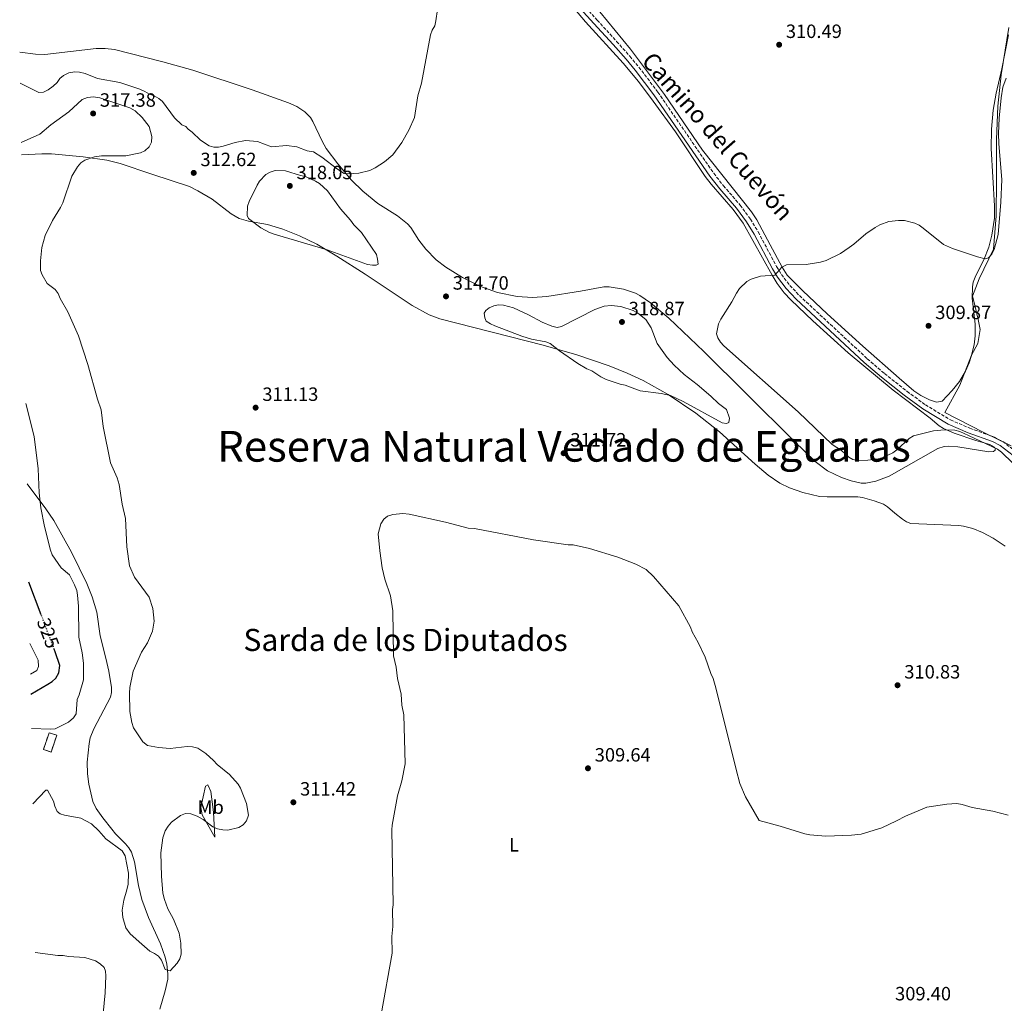
# Model space of a CAD drawing. Units: metres. Extents: x 622021 to 625498, y 4676288 to 4678661.
# Drawn here: x 622038 to 622550, y 4677134 to 4677646 of the extents above; entities that cross this region are included whole.
import ezdxf
from ezdxf.enums import TextEntityAlignment as Align

# ---------------------------------------------------------------- set-up
doc = ezdxf.new("R2010")
doc.units = ezdxf.units.M
doc.header["$MEASUREMENT"] = 0
doc.linetypes.add('DGN Style 3', pattern=[2.435891, 1.739922, -0.695969])
doc.linetypes.add('DGN Style 5', pattern=[1.217945, 0.521977, -0.695969])
for name, color, linetype, lineweight in [('Camino', 7, 'DGN Style 3', 0), ('construcción   en ruinas', 1, 'Continuous', 0), ('contrucción  en ruinas', 1, 'DGN Style 3', 13), ('Cota de curva de nivel directora', 7, 'Continuous', 0), ('Cota de punto acotado terreno', 7, 'Continuous', 0), ('Curva de nivel directora', 30, 'Continuous', 30), ('Curva de nivel directora no vista', 30, 'DGN Style 5', 30), ('Curva de nivel intermedia', 30, 'Continuous', 0), ('Etiqueta de uso rústico', 92, 'Continuous', 0), ('Límite de municipio', 7, 'Continuous', 0), ('Línea de cambio de uso (parcela vista)', 92, 'Continuous', 0), ('Margen derecho', 7, 'Continuous', 0), ('Punto acotado terreno (símbolo)', 7, 'Continuous', 0), ('Texto de Espacio Protegido', 92, 'Continuous', 0), ('Texto de Área (paraje) menor', 7, 'Continuous', 0)]:
    doc.layers.add(name, color=color, linetype=linetype, lineweight=lineweight)
doc.styles.add('Style-Arial', font='arial.ttf')

# ---------------------------------------------------------------- blocks, each defined once
blk = doc.blocks.new('5PATER')
at = {"layer": 'Punto acotado terreno (símbolo)', "linetype": 'Continuous', "lineweight": 0}
h = blk.add_hatch(color=51, dxfattribs=at)
edge = h.paths.add_edge_path()
edge.add_ellipse((0, 0), major_axis=(-0.11, -0.111), ratio=0.999422, start_angle=0, end_angle=360)

msp = doc.modelspace()

# ---------------------------------------------------------------- linework, layer by layer
at = {"layer": 'Camino', "color": 7, "linetype": 'DGN Style 3', "lineweight": 0}
msp.add_polyline3d([(622322.33, 4677663.2, 310.47), (622338.11, 4677645.77, 310.47), (622348.21, 4677634.69, 310.95), (622355.09, 4677627.01, 310.81), (622359.78, 4677621.33, 310.65), (622369.63, 4677608.33, 310.47), (622398.77, 4677566.05, 310.23), (622403.79, 4677559.62, 310.23), (622412.49, 4677549.54, 310.23), (622417.83, 4677542.22, 310.18), (622421.89, 4677535.56, 309.97), (622431.44, 4677517.52, 310.16), (622434, 4677513.47, 310.08), (622438.38, 4677507.71, 309.95), (622443.35, 4677502.42, 309.8), (622478.69, 4677469.55, 309.75), (622487.61, 4677461.86, 309.75), (622499.43, 4677452.58, 309.75), (622508.9, 4677445.6, 309.73), (622521.96, 4677437.7, 309.52), (622532.07, 4677433.43, 309.28), (622544.88, 4677428.74, 309.67), (622549.2, 4677426.51, 309.74), (622556.28, 4677421.04, 309.75)], dxfattribs=at)
at = {"layer": 'construcción   en ruinas', "color": 1, "linetype": 'Continuous', "lineweight": 0, "extrusion": (0.051716, -0.017397, 0.99851), "elevation": -48881.51, "flags": 128}
msp.add_lwpolyline([(4631498.27, 900376.47), (4631489.08, 900376.47), (4631489.08, 900380.68), (4631498.27, 900380.69), (4631498.27, 900376.47)], close=True, dxfattribs=at)
at = {"layer": 'contrucción  en ruinas', "color": 1, "linetype": 'DGN Style 3', "lineweight": 13, "extrusion": (0.051716, -0.017397, 0.99851), "elevation": -48881.51, "flags": 128}
msp.add_lwpolyline([(4631498.27, 900380.69), (4631489.08, 900380.68), (4631489.08, 900376.47), (4631498.27, 900376.47), (4631498.27, 900380.69)], dxfattribs=at)
at = {"layer": 'Curva de nivel directora', "color": 30, "linetype": 'Continuous', "lineweight": 30, "elevation": 325, "flags": 128}
for points in [[(622048.71, 4677336.34), (622042.29, 4677353.38)], [(622043.3, 4677295.03), (622052.21, 4677300.28), (622054.34, 4677301.69), (622056.23, 4677303.43), (622057.82, 4677306.08), (622058.35, 4677309.99), (622055.97, 4677317.08), (622055.49, 4677318.37)]]:
    msp.add_lwpolyline(points, dxfattribs=at)
at = {"layer": 'Curva de nivel directora no vista', "color": 30, "linetype": 'DGN Style 5', "lineweight": 30, "elevation": 325, "flags": 128}
msp.add_lwpolyline([(622055.49, 4677318.37), (622048.71, 4677336.34)], dxfattribs=at)
at = {"layer": 'Curva de nivel intermedia', "color": 30, "linetype": 'Continuous', "lineweight": 0, "flags": 128}
for points, elevation in [([(622037.78, 4677613), (622047.46, 4677608.06), (622049.95, 4677608.32), (622052.39, 4677609.54), (622054.91, 4677611.49), (622056.98, 4677613.32), (622058.44, 4677615.45), (622060.38, 4677617.02), (622063.05, 4677618.38), (622066.19, 4677618.88), (622068.68, 4677618.72), (622071.61, 4677618), (622077.95, 4677615.47), (622089.69, 4677613.27), (622099.95, 4677609.84), (622102.67, 4677608.69), (622105.09, 4677607.23), (622107.51, 4677606.37), (622109.93, 4677604.91), (622111.89, 4677603.35), (622118.15, 4677594.91), (622121.86, 4677591.31), (622123.98, 4677590.44), (622125.2, 4677588.96), (622127.27, 4677587.55), (622131.6, 4677583.37), (622136.15, 4677580.44), (622138.56, 4677579.59), (622140.96, 4677579.63), (622143.41, 4677580.11), (622149.62, 4677582.17), (622155.09, 4677583.18), (622161.31, 4677582.67), (622168.56, 4677579.79), (622176.35, 4677580.52), (622181.81, 4677579.79), (622187.17, 4677577.8), (622190.51, 4677577.16), (622194.76, 4677574.5), (622202.92, 4677568.15), (622206.3, 4677566.02), (622208.79, 4677565.75), (622214.1, 4677566.15), (622219.79, 4677567.51), (622222.59, 4677568.91), (622227.44, 4677572.02), (622231.64, 4677575.75), (622236.34, 4677582.13), (622240.13, 4677588.58), (622243.01, 4677595.08), (622244.79, 4677606.33), (622246.62, 4677612.91), (622251.3, 4677638.19), (622252.16, 4677640.6), (622253.52, 4677642.72), (622254.12, 4677645.48), (622254.95, 4677651.24)], 310), ([(622554.41, 4677415.3), (622548.49, 4677421.02), (622546.48, 4677422.52), (622531.43, 4677429.65), (622526.81, 4677431.63), (622524.2, 4677432.38), (622518.86, 4677432.56), (622513.09, 4677431.97), (622502.71, 4677429.43), (622500.48, 4677428.05), (622494.11, 4677422.12), (622491.89, 4677420.61), (622486.71, 4677418.26), (622484.3, 4677417.57), (622479.02, 4677416.86), (622473.73, 4677416.63), (622471.14, 4677417.1), (622468.99, 4677418.37), (622465.18, 4677421.75), (622460.42, 4677424.99), (622442.66, 4677441.87), (622403.99, 4677476.34), (622402.19, 4677478.25), (622400.88, 4677480.38), (622400.25, 4677482.47), (622401.21, 4677487.74), (622402.37, 4677490.16), (622408.14, 4677499.21), (622410.59, 4677503.72), (622412.24, 4677506.06), (622416.05, 4677509.74), (622418.28, 4677511.01), (622423.15, 4677512.56), (622430.49, 4677512.99), (622434.17, 4677517.25), (622436.61, 4677518.48), (622446.82, 4677518.67), (622454.38, 4677519.84), (622457.31, 4677520.73), (622464.65, 4677524.37), (622469.26, 4677527.44), (622471.75, 4677529.23), (622477.84, 4677534.49), (622482.76, 4677537.92), (622485.2, 4677539.22), (622489.88, 4677540.99), (622494.98, 4677541.53), (622497.98, 4677541.43), (622503.4, 4677540.06), (622505.67, 4677539.01), (622507.8, 4677537.54), (622518.29, 4677529.06), (622523.03, 4677526.97), (622535.95, 4677522.56), (622540.02, 4677521.58), (622541.8, 4677522.16), (622543.43, 4677524.04), (622544.74, 4677526.47), (622546.71, 4677534.29), (622548.23, 4677551.12), (622548.62, 4677562.88), (622547.12, 4677581.41), (622547.03, 4677586.86), (622547.36, 4677594.7), (622548.37, 4677605.28), (622549.23, 4677610.85), (622550.9, 4677615.53)], 310), ([(622051.75, 4677508.77), (622049.27, 4677513.23), (622048.34, 4677515.55), (622048.38, 4677520.6), (622048.98, 4677527.42), (622050.73, 4677533.66), (622054.5, 4677541.52), (622058.72, 4677548.21), (622059.97, 4677550.75), (622064.61, 4677564.5), (622067.53, 4677569.35), (622069.3, 4677571.48), (622071.37, 4677572.87), (622076.4, 4677574.68), (622080.13, 4677575.16), (622092.66, 4677575.19), (622100.41, 4677576.8), (622102.7, 4677577.79), (622104.84, 4677579.84), (622106.02, 4677582.29), (622106.27, 4677585.3), (622104.86, 4677590.37), (622101.31, 4677595.12), (622097.59, 4677598.52), (622094.87, 4677600.19), (622079.23, 4677605.35), (622075.84, 4677605.77), (622072.84, 4677605.55), (622070.01, 4677604.47), (622063.15, 4677598.08), (622053.66, 4677591.32), (622047.96, 4677586.39), (622038.31, 4677582.17)], 315), ([(622221.16, 4677518.25), (622218.45, 4677518.66), (622197.62, 4677526.26), (622169.88, 4677534.35), (622167.47, 4677535.21), (622163.03, 4677537.63), (622156.6, 4677542.62), (622155.91, 4677544.16), (622156.13, 4677548.97), (622156.97, 4677551.33), (622161.05, 4677559.85), (622162.31, 4677562.01), (622165.61, 4677565.48), (622167.81, 4677566.65), (622170.52, 4677567.51), (622175.78, 4677567.3), (622183.62, 4677564.93), (622186.25, 4677564.48), (622191.47, 4677562.01), (622193.59, 4677560.68), (622197.71, 4677556.87), (622204.47, 4677547.53), (622209.67, 4677541.62), (622211.36, 4677539.24), (622215.47, 4677535.26), (622223.17, 4677523.84), (622223.81, 4677521.3), (622224, 4677518.75), (622223.11, 4677518.29), (622221.16, 4677518.25)], 315), ([(622044.29, 4677237.99), (622051.07, 4677245.01), (622051.97, 4677245.02), (622055.07, 4677239.37), (622055.71, 4677236.68), (622056.96, 4677234), (622058.48, 4677232.83), (622060.83, 4677231.98), (622069.34, 4677230.57), (622074.83, 4677227.62), (622078.73, 4677223.87), (622082.37, 4677219.75), (622090.91, 4677213.57), (622092.45, 4677210.89), (622094.11, 4677201.92), (622093.9, 4677196.21), (622093.35, 4677193.2), (622091.64, 4677187.77), (622090.84, 4677182.57), (622091.19, 4677178.77), (622092.68, 4677173.42), (622095.05, 4677170.32), (622100.99, 4677164.86), (622105.29, 4677161.3), (622107.71, 4677160.14), (622109.83, 4677158.67), (622111.37, 4677156.6), (622113.25, 4677151.83), (622115.74, 4677151.12), (622119.54, 4677155.11), (622120.85, 4677157.33), (622121.49, 4677159.72), (622121.42, 4677165.47), (622120.52, 4677170.61), (622117.52, 4677177.9), (622114.52, 4677183.36), (622112.81, 4677188.12), (622111.99, 4677191.42), (622111.23, 4677200.41), (622111.03, 4677212.41), (622111.96, 4677220.28), (622113.24, 4677223.84), (622114.7, 4677226.27), (622116.47, 4677228.4), (622121.21, 4677231.92), (622123.87, 4677232.96), (622126.59, 4677232.77), (622129.91, 4677231.63), (622132.94, 4677229.88), (622138.11, 4677226.06), (622140.53, 4677224.9), (622143.24, 4677224.35), (622145.75, 4677224.31), (622151.62, 4677225.69), (622153.73, 4677227), (622155.61, 4677229.12), (622156.61, 4677232.07), (622155.61, 4677238.06), (622152.48, 4677246.11), (622151.24, 4677248.28), (622146.69, 4677253.18), (622140.26, 4677258.51), (622138.43, 4677260.57), (622134.47, 4677264.11), (622130.22, 4677266.89), (622127.47, 4677267.55), (622124.72, 4677267.86), (622115.82, 4677266.8), (622109.81, 4677267.3), (622104.09, 4677268.4), (622101.66, 4677270.16), (622096.74, 4677277.58), (622095.79, 4677280.26), (622094.81, 4677286.03), (622094.63, 4677295.55), (622094.88, 4677298.55), (622096.54, 4677306.98), (622100.85, 4677316.9), (622104.09, 4677321.81), (622106.69, 4677327.86), (622107.52, 4677333.05), (622106.8, 4677339.56), (622104.9, 4677345.53), (622097.19, 4677355.83), (622094.72, 4677361.86), (622093.35, 4677371.74), (622092.59, 4677386.52), (622090.88, 4677393.9), (622089.21, 4677404.08), (622088.25, 4677407.66), (622084.82, 4677415.41), (622080.9, 4677434.24), (622079.86, 4677442.93), (622077.96, 4677448.6), (622072.94, 4677466.56), (622068.11, 4677481.44), (622062.5, 4677493.95), (622058.56, 4677500.92), (622057.54, 4677503.47), (622056, 4677505.54), (622051.75, 4677508.77)], 315), ([(622317.27, 4677485.89), (622319.51, 4677486.37), (622336.92, 4677495.22), (622341.76, 4677496.86), (622345.43, 4677497.31), (622350.34, 4677496.69), (622356.8, 4677494.61), (622359.25, 4677493.35), (622363.41, 4677489.96), (622366.19, 4677485.57), (622369.3, 4677477.58), (622374.54, 4677470.2), (622378.1, 4677466.16), (622383.39, 4677461.34), (622390.19, 4677456.09), (622397.23, 4677450.17), (622401.2, 4677446.34), (622405.38, 4677443.1), (622406.88, 4677438.63), (622406.62, 4677436.38), (622405.43, 4677435.91), (622403.17, 4677436.17), (622382.91, 4677447.35), (622376.23, 4677450.42), (622371.34, 4677451.47), (622360.53, 4677452.92), (622352.58, 4677455.87), (622350.02, 4677456.28), (622342.72, 4677458.76), (622339.97, 4677460.17), (622335.35, 4677463.24), (622332.63, 4677464.39), (622327.93, 4677467.16), (622318.53, 4677473.61), (622313.66, 4677477.42), (622311.37, 4677478.42), (622303.95, 4677479.81), (622298.8, 4677481.33), (622284.82, 4677486.74), (622282.58, 4677487.71), (622280.31, 4677489.17), (622279.53, 4677490.8), (622279.34, 4677493.2), (622280.06, 4677494.71), (622281.84, 4677496.09), (622284.22, 4677497.18), (622286.68, 4677497.68), (622289.26, 4677497.46), (622294.59, 4677496.01), (622302.31, 4677492.39), (622309.42, 4677488.61), (622314.56, 4677486.44), (622317.27, 4677485.89)], 315), ([(622043.61, 4677277.16), (622053.52, 4677276.73), (622055.95, 4677277.07), (622062.86, 4677280.46), (622065.42, 4677282.63), (622066.81, 4677284.73), (622067.36, 4677292.26), (622068.52, 4677294.68), (622070.78, 4677302.56), (622070.64, 4677311.22), (622069.95, 4677316.61), (622068.32, 4677324.77), (622068.05, 4677340.88), (622067.65, 4677346.58), (622067.18, 4677349.03), (622066.07, 4677351.89), (622063.35, 4677357.15), (622059.01, 4677360.84), (622054.44, 4677367.59), (622053.45, 4677370.04), (622050.39, 4677382.22), (622048.54, 4677392.03), (622047.7, 4677399.75), (622047.2, 4677412.24), (622045.12, 4677429.16), (622040.68, 4677446.29)], 320), ([(622225.61, 4677128.28), (622231.36, 4677160.22), (622231.23, 4677168.88), (622231.73, 4677174.08), (622231.59, 4677183), (622231.84, 4677185.48), (622231.2, 4677224.4), (622231.41, 4677226.88), (622234.2, 4677242.15), (622236.45, 4677249.93), (622238.12, 4677258.72), (622237.39, 4677284.21), (622236.42, 4677289.38), (622236.06, 4677295.08), (622234.15, 4677303.11), (622233.38, 4677309.05), (622232.07, 4677315.03), (622231.68, 4677338.43), (622230.42, 4677346.25), (622227.51, 4677354.86), (622226.2, 4677360.84), (622224.89, 4677369.61), (622224.11, 4677378.51), (622225.39, 4677383.61), (622226.98, 4677386.06), (622228.9, 4677387.68), (622231.74, 4677388.54), (622236.94, 4677388.96), (622240.23, 4677388.73), (622259.11, 4677384.5), (622270.91, 4677381.44)], 310), ([(622270.91, 4677381.44), (622274.17, 4677381.15), (622304.88, 4677375.36), (622322.93, 4677372.67), (622325.63, 4677372.71), (622334.06, 4677370.75), (622348.79, 4677366.26), (622358.2, 4677362.76), (622363.65, 4677359.85), (622367.46, 4677356.23), (622380.51, 4677341.06), (622386.66, 4677329.93), (622387.6, 4677327.54), (622390.69, 4677321.88), (622394.29, 4677314.29), (622397.26, 4677305.8), (622398.51, 4677303.12), (622399.92, 4677298.33), (622410.36, 4677255.84), (622412.39, 4677248.59), (622415.2, 4677241.68), (622422.37, 4677229.24), (622433.37, 4677226.32), (622446.14, 4677222.27), (622448.8, 4677221.76), (622457.15, 4677221.18), (622470.4, 4677221.7), (622475.43, 4677222.23), (622486.18, 4677225.56), (622493.94, 4677229.07), (622498.53, 4677231.62), (622509.66, 4677236.25), (622520.09, 4677237.85), (622525.28, 4677238.07), (622527.99, 4677237.67), (622533.23, 4677236.08), (622544.07, 4677234.16), (622551.99, 4677232.13)], 310), ([(622043.12, 4677305.5), (622046.38, 4677307.35), (622047.24, 4677309.46), (622047.19, 4677312.76), (622042.85, 4677321.36)], 330), ([(622045.63, 4677160.52), (622057.36, 4677159.07), (622060.06, 4677159.11), (622062.92, 4677158.56), (622071.32, 4677157.95), (622076.91, 4677156.24), (622079.32, 4677154.78), (622081.47, 4677152.72), (622082.1, 4677150.93), (622082.3, 4677148.44), (622081.99, 4677139.68), (622080.97, 4677128.86)], 310)]:
    msp.add_lwpolyline(points, dxfattribs=dict(at, elevation=elevation))
at = {"layer": 'Límite de municipio', "color": 7, "linetype": 'Continuous', "lineweight": 0}
msp.add_polyline3d([(622553.48, 4677424.22, 309.73), (622538.91, 4677431.42, 309.5), (622519.04, 4677441.51, 309.49), (622526.88, 4677455.85, 309.44), (622532.91, 4677471.4, 309.68), (622536.29, 4677477.48, 309.74), (622537.35, 4677484.75, 309.75), (622536.3, 4677490.06, 309.78), (622534.41, 4677498.14, 309.77), (622533.41, 4677502.17, 309.75), (622536.83, 4677511.17, 309.85), (622544.39, 4677526.65, 310), (622545.79, 4677543.97, 310.07), (622545.86, 4677563.04, 310.04), (622545.9, 4677583.63, 310.02), (622546.66, 4677600.93, 310.13), (622548.35, 4677617.25, 310.33), (622552.33, 4677642.02, 310.9)], dxfattribs=at)
at = {"layer": 'Línea de cambio de uso (parcela vista)', "color": 92, "linetype": 'Continuous', "lineweight": 0}
for points in [[(622318.57, 4677660.78, 310.3), (622331.93, 4677644.86, 310.52), (622351.59, 4677623.44, 310.29), (622359.53, 4677613.79, 310.46), (622367.27, 4677603.67, 310.49), (622378.79, 4677587.72, 310.28), (622394.37, 4677564.36, 310.29), (622397.43, 4677560.41, 310.25), (622408.85, 4677547.15, 310.06), (622414.07, 4677540.14, 309.87), (622429.19, 4677512.98, 310.05), (622431.82, 4677508.73, 310.05), (622435.44, 4677503.82, 310.05), (622438.84, 4677500.16, 310.05), (622450.24, 4677489.32, 310.01), (622468.78, 4677472.58, 309.83), (622492.15, 4677453.29, 309.63), (622511.4, 4677438.63, 309.57), (622516.13, 4677434.59, 309.81), (622518.28, 4677433.29, 309.82), (622523.88, 4677430.91, 309.81), (622535.13, 4677427.04, 310.05), (622542.47, 4677425.02, 310.05), (622544.83, 4677423.52, 310.05), (622545.28, 4677422.79, 310.29), (622545.17, 4677422.05, 310.29), (622544.44, 4677421.24, 310.29), (622541.94, 4677421.11, 310.47), (622525.82, 4677423.81, 310.61), (622521.16, 4677424.11, 310.76), (622518.66, 4677423.91, 310.76), (622515.35, 4677422.78, 310.76), (622490.13, 4677408.46, 311.22), (622483.09, 4677405.85, 311.01), (622477.85, 4677404.82, 310.8), (622475.52, 4677404.9, 310.76), (622470.27, 4677406.01, 310.91), (622465.17, 4677407.7, 310.99), (622457.96, 4677411.29, 310.99), (622451.47, 4677416.04, 310.84), (622440.62, 4677426.67, 310.74), (622415.82, 4677451.36, 311.48), (622393.62, 4677473.28, 311.24), (622375.33, 4677490.73, 311.48), (622365.81, 4677498.74, 311.64), (622360.32, 4677502.52, 311.72), (622358.09, 4677503.72, 311.72), (622351.78, 4677505.7, 311.72), (622344.33, 4677507.07, 311.88), (622341.62, 4677506.94, 311.95), (622329.34, 4677504.65, 312.41), (622311.93, 4677501.92, 312.43), (622304.43, 4677501.5, 312.43), (622296.38, 4677501.96, 312.43), (622286.27, 4677504.09, 312.43), (622276.97, 4677507.27, 312.43), (622268.06, 4677511.8, 312.25), (622259.37, 4677517.15, 312.05), (622254.31, 4677521.02, 311.95), (622248.87, 4677526.64, 312), (622245.22, 4677531.24, 311.81), (622241, 4677537.82, 311.24), (622239.43, 4677539.76, 311.14), (622234.13, 4677543.91, 310.92), (622223.89, 4677550.38, 310.52), (622216.18, 4677556.74, 310.38), (622210.24, 4677562.55, 310.21), (622203.02, 4677570.92, 309.81), (622197.07, 4677578.96, 309.64), (622194.91, 4677582.78, 309.43), (622190.11, 4677593.01, 308.62), (622188.88, 4677595.15, 308.29), (622185.91, 4677598.04, 308.07)], [(622552.12, 4677638.16, 310.79), (622548.63, 4677620.43, 310.35), (622545.7, 4677607.74, 310.64), (622544.17, 4677598.97, 310.35), (622543.3, 4677589, 310.07), (622543.11, 4677579.01, 310.05), (622544.94, 4677549.07, 310.08), (622544.81, 4677542.65, 310.11), (622543.56, 4677533.82, 310.07), (622541.89, 4677527.62, 309.98), (622539.31, 4677520.98, 309.83), (622535.1, 4677512.88, 309.75), (622533.82, 4677509.42, 309.75), (622533.36, 4677506.96, 309.75), (622533.2, 4677501.16, 309.75), (622534.88, 4677487.55, 309.76), (622534.82, 4677481.43, 309.75), (622534.24, 4677476.73, 309.73), (622532.82, 4677470.78, 309.67), (622531.65, 4677467.36, 309.63), (622529.73, 4677463.03, 309.57), (622526.67, 4677457.73, 309.45), (622522.79, 4677453, 309.45), (622517.71, 4677447.55, 309.45), (622514.67, 4677446.95, 309.45), (622511.05, 4677448.16, 309.48), (622506.59, 4677450.41, 309.63), (622502.97, 4677452.95, 309.75), (622495.27, 4677459.4, 309.87), (622476.28, 4677476.1, 310.05), (622457.78, 4677492.88, 309.79), (622445.07, 4677504.92, 309.64), (622437.05, 4677513.13, 309.83), (622434.28, 4677517.3, 310.04), (622428.15, 4677528.83, 310.64), (622421.24, 4677541.88, 310.35), (622418.46, 4677546.02, 310.35), (622392.82, 4677578.15, 310.03), (622373.06, 4677607.04, 310.04), (622355.4, 4677630.66, 310.54), (622339.41, 4677650.15, 310.66)], [(622185.91, 4677598.04, 308.07), (622181.7, 4677600.76, 307.97), (622177.35, 4677602.69, 307.9), (622158.55, 4677609.53, 307.6), (622127.62, 4677619.76, 307.25), (622112.07, 4677624.13, 307.16), (622086.93, 4677630.45, 307.42), (622081.95, 4677631.02, 307.42), (622077.35, 4677630.92, 307.42), (622050.61, 4677627.83, 307.39), (622045.73, 4677628.01, 307.66), (622037.5, 4677629.12, 308.72)], [(622038.43, 4677575.59, 315.28), (622049.11, 4677576.26, 314.8), (622054.1, 4677576.21, 314.77), (622070.52, 4677574.65, 314.33), (622082.9, 4677572.85, 314.72), (622089.76, 4677571.17, 314.8), (622106.33, 4677565.64, 313.89), (622125.82, 4677559.27, 313.33), (622130.27, 4677557, 313.28), (622137.63, 4677552.55, 313.37), (622147.6, 4677544.97, 314.07), (622151.81, 4677542.59, 314.33), (622156.61, 4677541.18, 314.53), (622166.46, 4677539.38, 314.8), (622174.4, 4677537, 314.8), (622183.11, 4677533.61, 314.8), (622192.1, 4677529.22, 314.8), (622202.59, 4677522.93, 314.68), (622217.34, 4677513.54, 313.98), (622241.8, 4677497.23, 313.34), (622250.61, 4677492.37, 313.3), (622256.17, 4677490.39, 313.37), (622309.99, 4677476.66, 314.8), (622327.53, 4677471.67, 314.8), (622344.33, 4677465.89, 315.79), (622353.6, 4677462.14, 315.82), (622362.1, 4677458.21, 315.66), (622374.95, 4677450.96, 315.28), (622389.47, 4677441.2, 314.63), (622401.75, 4677431.57, 314.06), (622420.28, 4677414.78, 313.21), (622427.02, 4677409.07, 312.9), (622433.17, 4677404.88, 311.98), (622438.1, 4677402.41, 311.69), (622445.16, 4677399.89, 311.48), (622453.73, 4677397.96, 311.49), (622457.82, 4677397.66, 311.47), (622470.64, 4677397.71, 310.93), (622473.79, 4677397.68, 310.99), (622476.24, 4677397.34, 311.32), (622482.24, 4677395.65, 312.1), (622487.13, 4677393.85, 312.42), (622489.24, 4677392.51, 312.65), (622492.92, 4677389.15, 313.16), (622496.92, 4677386.06, 313.56), (622499.04, 4677384.66, 313.72), (622501.37, 4677383.9, 313.85), (622526.28, 4677382.71, 314.8), (622528.76, 4677382.45, 314.94), (622533.61, 4677381.22, 315.26), (622538.56, 4677379.2, 315.42), (622544.21, 4677376.13, 315.28), (622550.49, 4677372.06, 314.69)], [(622110.47, 4677131.12, 313.39), (622113.28, 4677140.69, 313.78), (622114.52, 4677146.66, 314.29), (622114.69, 4677149.54, 314.6), (622114.09, 4677154.5, 315.19), (622113.15, 4677158.09, 315.37), (622110.73, 4677165.17, 315.26), (622104.46, 4677178.73, 315.76), (622101.16, 4677188.17, 316.15), (622099.36, 4677195.46, 316.23), (622097.28, 4677207.79, 315.76), (622095.62, 4677212.87, 315.72), (622094.36, 4677215.05, 315.75), (622092.63, 4677217.13, 315.83), (622087.34, 4677222.4, 316.2), (622085.42, 4677224.73, 316.41), (622080.8, 4677230.6, 317.06), (622077.32, 4677235.58, 317.19), (622075.54, 4677239.21, 317.19), (622073.42, 4677248.11, 317.19), (622072.77, 4677253.63, 317.19), (622072.63, 4677259.73, 317.19), (622073.63, 4677269.38, 317.19), (622074.25, 4677272.37, 317.19), (622076.09, 4677277.02, 317.02), (622084.71, 4677293.44, 316.23), (622085.27, 4677295.91, 316.23), (622085.24, 4677298.43, 316.23), (622083.87, 4677306.99, 316.23), (622082.29, 4677313.77, 316.36), (622079.38, 4677325.43, 317.19), (622077.64, 4677337.73, 318.59), (622075.19, 4677345.7, 318.56), (622072.38, 4677352.66, 318.32), (622064.44, 4677368.84, 318.1), (622055.25, 4677385.32, 318.41), (622051.13, 4677391.54, 319.09), (622041.4, 4677404.43, 321.27)], [(622139.04, 4677220.56, 314.59), (622132.45, 4677232.25, 315.55), (622131.77, 4677236.04, 315.55), (622134.17, 4677247.15, 316.02), (622135.38, 4677247.78, 316.02), (622136.92, 4677244.37, 316.02), (622138.45, 4677233.58, 316.02), (622139.04, 4677220.56, 314.59)]]:
    msp.add_polyline3d(points, dxfattribs=at)
at = {"layer": 'Margen derecho', "color": 7, "linetype": 'Continuous', "lineweight": 0}
msp.add_polyline3d([(622320.37, 4677661.64, 310.47), (622336.26, 4677644.09, 310.47), (622346.36, 4677633.01, 310.95), (622353.19, 4677625.38, 310.81), (622357.82, 4677619.78, 310.65), (622367.6, 4677606.86, 310.47), (622396.75, 4677564.57, 310.23), (622401.86, 4677558.04, 310.23), (622410.53, 4677547.99, 310.23), (622415.75, 4677540.83, 310.18), (622419.72, 4677534.33, 309.97), (622429.27, 4677516.27, 310.16), (622431.95, 4677512.04, 310.08), (622436.47, 4677506.09, 309.95), (622441.58, 4677500.65, 309.8), (622477.02, 4677467.68, 309.75), (622486.02, 4677459.93, 309.75), (622497.91, 4677450.59, 309.75), (622507.51, 4677443.52, 309.73), (622520.82, 4677435.47, 309.52), (622531.15, 4677431.1, 309.28), (622543.88, 4677426.44, 309.67), (622547.85, 4677424.39, 309.74), (622554.6, 4677419.19, 309.75)], dxfattribs=at)

# ---------------------------------------------------------------- block references
at = {"layer": 'Punto acotado terreno (símbolo)', "color": 7, "linetype": 'Continuous', "lineweight": 0, "xscale": 10, "yscale": 10, "zscale": 10}
for p in [(622432.78, 4677632.97, 310.49), (622075.72, 4677597.2, 317.38), (622128.08, 4677566.28, 312.62), (622178.1, 4677559.5, 318.05), (622259.39, 4677502.02, 314.7), (622350.98, 4677488.7, 318.87), (622510.53, 4677486.7, 309.87), (622160.29, 4677444.12, 311.13), (622320.62, 4677420.4, 311.72), (622494.43, 4677299.67, 310.83), (622333.29, 4677256.46, 309.64), (622179.94, 4677238.76, 311.42)]:
    msp.add_blockref('5PATER', p, dxfattribs=at)

# ---------------------------------------------------------------- texts
at = {"color": 7, "linetype": 'Continuous', "lineweight": 0, "style": 'Style-Arial'}
msp.add_text('Camino del Cuevón', height=9, rotation=311.323, dxfattribs=at).set_placement((622397.41, 4677582.33, 310.06), align=Align.CENTER)
at = {"layer": 'Cota de curva de nivel directora', "color": 7, "linetype": 'Continuous', "lineweight": 0, "style": 'Style-Arial'}
msp.add_text('325', height=7, rotation=290.6494, dxfattribs=at).set_placement((622052.3, 4677326.79, 325), align=Align.MIDDLE_CENTER)
at = {"layer": 'Cota de punto acotado terreno', "color": 7, "linetype": 'Continuous', "lineweight": 0, "style": 'Style-Arial'}
for s, p in [('310.49', (622436.28, 4677636.47, 310.49)), ('317.38', (622079.22, 4677600.7, 317.38)), ('312.62', (622131.58, 4677569.78, 312.62)), ('318.05', (622181.6, 4677563, 318.05)), ('314.70', (622262.89, 4677505.52, 314.7)), ('318.87', (622354.48, 4677492.2, 318.87)), ('309.87', (622514.03, 4677490.2, 309.87)), ('311.13', (622163.79, 4677447.62, 311.13)), ('311.72', (622324.12, 4677423.9, 311.72)), ('310.83', (622497.93, 4677303.17, 310.83)), ('309.64', (622336.79, 4677259.96, 309.64)), ('311.42', (622183.44, 4677242.26, 311.42)), ('309.40', (622493.12, 4677135.69, 309.4))]:
    msp.add_text(s, height=7, dxfattribs=at).set_placement(p)
at = {"layer": 'Etiqueta de uso rústico', "color": 92, "linetype": 'Continuous', "lineweight": 0, "style": 'Style-Arial'}
for s, p in [('Mb', (622136.91, 4677236.23, 315.83)), ('L', (622294.78, 4677216.64, 309.77))]:
    msp.add_text(s, height=7, dxfattribs=at).set_placement(p, align=Align.MIDDLE_CENTER)
at = {"layer": 'Texto de Espacio Protegido', "color": 92, "linetype": 'Continuous', "lineweight": 0, "style": 'Style-Arial'}
msp.add_text('Reserva Natural Vedado de Eguaras', height=16, dxfattribs=at).set_placement((622320.82, 4677424.02, 311.07), align=Align.MIDDLE_CENTER)
at = {"layer": 'Texto de Área (paraje) menor', "color": 7, "linetype": 'Continuous', "lineweight": 0, "style": 'Style-Arial'}
msp.add_text('Sarda de los Diputados', height=11.5, dxfattribs=at).set_placement((622238.34, 4677323.24, 311.43), align=Align.MIDDLE_CENTER)

doc.saveas('drawing.dxf')
